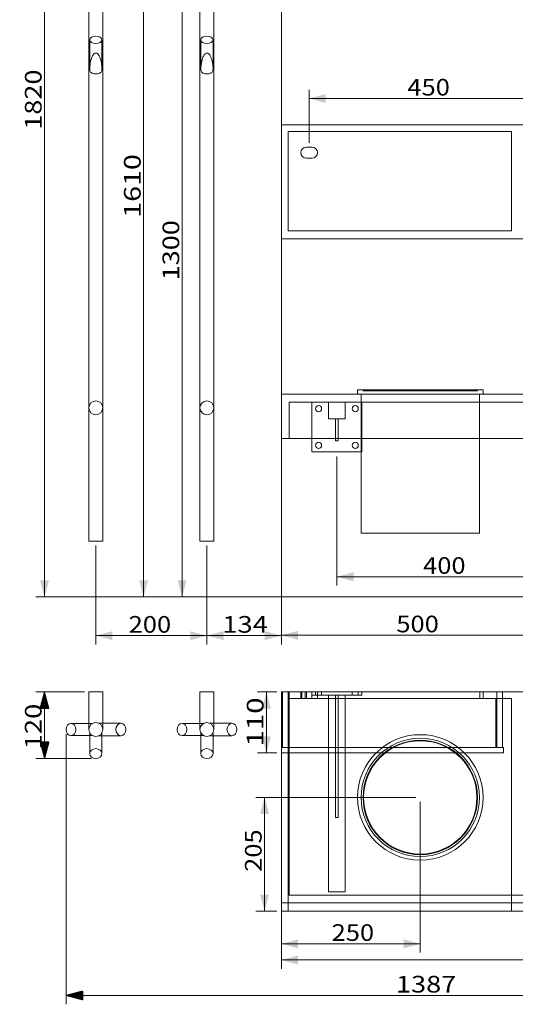
# Model space of a CAD drawing. Units: millimetres. Extents: x 448 to 3272, y 81 to 3055.
# Drawn here: x 448 to 1340, y 81 to 1854 of the extents above; entities that cross this region are included whole.
import ezdxf
from ezdxf.lldxf.tags import DXFTag

# ---------------------------------------------------------------- set-up
doc = ezdxf.new("R2010")
doc.units = ezdxf.units.MM
doc.layers.add('1', color=7, linetype='Continuous', true_color=0xffffff)
doc.layers.add('256', color=7, linetype='Continuous', true_color=0xffffff)
doc.styles.add('blockfont', font='simplex.shx')
tags = doc.linetypes.add('DASHED', pattern=[25.72, 12.86, -12.86]).pattern_tags.tags
tags[6:7] = [DXFTag(74, 4), DXFTag(75, 0), DXFTag(340, '0'), DXFTag(46, 0.0), DXFTag(50, 0.0), DXFTag(44, 0.0), DXFTag(45, 0.0)]
tags[4:5] = [DXFTag(74, 4), DXFTag(75, 0), DXFTag(340, '0'), DXFTag(46, 0.0), DXFTag(50, 0.0), DXFTag(44, 0.0), DXFTag(45, 0.0)]
doc.dimstyles.get("Standard").update_dxf_attribs({"dimtxt": 0.18, "dimasz": 0.18, "dimexe": 0.18, "dimexo": 0.0625, "dimgap": 0.09, "dimtad": 0, "dimtih": 1, "dimtoh": 1, "dimdec": 4, "dimzin": 0, "dimdsep": 46, "dimtxsty": 'Standard', "dimcen": 0.09, "dimadec": 0, "dimazin": 0, "dimtfac": 1, "dimtdec": 4, "dimtofl": 0, "dimtmove": 0, "dimatfit": 3, "dimfxl": 0, "dimtolj": 1, "dimtzin": 0, "dimarcsym": 0})

# ---------------------------------------------------------------- blocks, each defined once
blk = doc.blocks.new('_U7')
at = {"layer": '256', "color": 252, "lineweight": 13}
for p, q in [((564.6, 2634.7), (476.8, 2634.7)), ((492.7, 814.3), (492.7, 2634.7)), ((1411.1, 814.3), (476.8, 814.3))]:
    blk.add_line(p, q, dxfattribs=at)
at = {"layer": '256', "color": 252, "lineweight": 18}
for points in [[(492.7, 2634.7), (500.7, 2604.7), (484.7, 2604.7)], [(492.7, 814.3), (484.7, 844.3), (500.7, 844.3)]]:
    blk.add_solid(points, dxfattribs=at)
at = {"layer": '256', "color": 252, "linetype": 'Continuous', "lineweight": 18, "insert": (487.4, 1655.5), "char_height": 30, "attachment_point": 7, "rotation": 90, "line_spacing_factor": 0.903614, "style": 'blockfont'}
blk.add_mtext('\\W1.1938;1820', dxfattribs=at)
blk = doc.blocks.new('_U8')
at = {"layer": '256', "color": 252, "lineweight": 13}
for p, q in [((911.1, 2424.3), (655.2, 2424.3)), ((671, 814.3), (671, 2424.3)), ((1411.1, 814.3), (655.2, 814.3))]:
    blk.add_line(p, q, dxfattribs=at)
at = {"layer": '256', "color": 252, "lineweight": 18}
for points in [[(671, 2424.3), (679.1, 2394.3), (663, 2394.3)], [(671, 814.3), (663, 844.3), (679.1, 844.3)]]:
    blk.add_solid(points, dxfattribs=at)
at = {"layer": '256', "color": 252, "linetype": 'Continuous', "lineweight": 18, "insert": (665.7, 1497.1), "char_height": 30, "attachment_point": 7, "rotation": 90, "line_spacing_factor": 0.903614, "style": 'blockfont'}
blk.add_mtext('\\W1.2604;1610', dxfattribs=at)
blk = doc.blocks.new('_U9')
at = {"layer": '256', "color": 252, "lineweight": 13}
for p, q in [((911.1, 2114.3), (724.5, 2114.3)), ((740.4, 814.3), (740.4, 2114.3)), ((1411.1, 814.3), (724.5, 814.3))]:
    blk.add_line(p, q, dxfattribs=at)
at = {"layer": '256', "color": 252, "lineweight": 18}
for points in [[(740.4, 2114.3), (748.4, 2084.3), (732.4, 2084.3)], [(740.4, 814.3), (732.4, 844.3), (748.4, 844.3)]]:
    blk.add_solid(points, dxfattribs=at)
at = {"layer": '256', "color": 252, "linetype": 'Continuous', "lineweight": 18, "insert": (735.1, 1384.3), "char_height": 30, "attachment_point": 7, "rotation": 90, "line_spacing_factor": 0.903614, "style": 'blockfont'}
blk.add_mtext('\\W1.1938;1300', dxfattribs=at)
blk = doc.blocks.new('_U19')
at = {"layer": '256', "color": 252, "lineweight": 13}
for p, q in [((911.1, 643.3), (876.2, 643.3)), ((892.1, 533.3), (892.1, 643.3)), ((911.1, 533.3), (876.2, 533.3))]:
    blk.add_line(p, q, dxfattribs=at)
at = {"layer": '256', "color": 252, "lineweight": 18}
for points in [[(892.1, 643.3), (900.1, 613.3), (884.1, 613.3)], [(892.1, 533.3), (884.1, 563.3), (900.1, 563.3)]]:
    blk.add_solid(points, dxfattribs=at)
at = {"layer": '256', "color": 252, "linetype": 'Continuous', "lineweight": 18, "insert": (886.8, 545), "char_height": 30, "attachment_point": 7, "rotation": 90, "line_spacing_factor": 0.903614, "style": 'blockfont'}
blk.add_mtext('\\W1.2962;110', dxfattribs=at)
blk = doc.blocks.new('_U20')
at = {"layer": '256', "color": 252, "lineweight": 13}
for p, q in [((1161.1, 453.3), (872.9, 453.3)), ((888.8, 248.3), (888.8, 453.3)), ((911.1, 248.3), (872.9, 248.3))]:
    blk.add_line(p, q, dxfattribs=at)
at = {"layer": '256', "color": 252, "lineweight": 18}
for points in [[(888.8, 453.3), (896.8, 423.3), (880.7, 423.3)], [(888.8, 248.3), (880.7, 278.3), (896.8, 278.3)]]:
    blk.add_solid(points, dxfattribs=at)
at = {"layer": '256', "color": 252, "linetype": 'Continuous', "lineweight": 18, "insert": (883.5, 319.3), "char_height": 30, "attachment_point": 7, "rotation": 90, "line_spacing_factor": 0.903614, "style": 'blockfont'}
blk.add_mtext('\\W1.1228;205', dxfattribs=at)
blk = doc.blocks.new('_U24')
at = {"layer": '256', "color": 252, "lineweight": 13}
for p, q in [((1607, 1489.3), (1607, 1284.6)), ((1707, 1489.3), (1707, 1284.6)), ((1707, 1300.4), (1482.4, 1300.4))]:
    blk.add_line(p, q, dxfattribs=at)
at = {"layer": '256', "color": 252, "lineweight": 18}
for points in [[(1607, 1300.4), (1637, 1308.5), (1637, 1292.4)], [(1707, 1300.4), (1677, 1292.4), (1677, 1308.5)]]:
    blk.add_solid(points, dxfattribs=at)
at = {"layer": '256', "color": 252, "linetype": 'Continuous', "lineweight": 18, "insert": (1489.9, 1305.8), "char_height": 30, "attachment_point": 7, "line_spacing_factor": 0.903614, "style": 'blockfont'}
blk.add_mtext('\\W1.2033;100', dxfattribs=at)
blk = doc.blocks.new('_U28')
at = {"layer": '256', "color": 252, "lineweight": 13}
for p, q in [((585, 906.7), (585, 728.7)), ((785, 906.7), (785, 728.7)), ((585, 744.6), (785, 744.6))]:
    blk.add_line(p, q, dxfattribs=at)
at = {"layer": '256', "color": 252, "lineweight": 18}
for points in [[(585, 744.6), (615, 752.6), (615, 736.5)], [(785, 744.6), (755, 736.5), (755, 752.6)]]:
    blk.add_solid(points, dxfattribs=at)
at = {"layer": '256', "color": 252, "linetype": 'Continuous', "lineweight": 18, "insert": (644.1, 749.9), "char_height": 30, "attachment_point": 7, "line_spacing_factor": 0.903614, "style": 'blockfont'}
blk.add_mtext('\\W1.1228;200', dxfattribs=at)
blk = doc.blocks.new('_U30')
at = {"layer": '256', "color": 252, "lineweight": 13}
for p, q in [((1019, 1067.3), (1019, 834.7)), ((1419, 822.2), (1419, 866.5)), ((1419, 850.6), (1019, 850.6))]:
    blk.add_line(p, q, dxfattribs=at)
at = {"layer": '256', "color": 252, "lineweight": 18}
for points in [[(1019, 850.6), (1049, 858.6), (1049, 842.6)], [(1419, 850.6), (1389, 842.6), (1389, 858.6)]]:
    blk.add_solid(points, dxfattribs=at)
at = {"layer": '256', "color": 252, "linetype": 'Continuous', "lineweight": 18, "insert": (1174.1, 855.9), "char_height": 30, "attachment_point": 7, "line_spacing_factor": 0.903614, "style": 'blockfont'}
blk.add_mtext('\\W1.1228;400', dxfattribs=at)
blk = doc.blocks.new('_U34')
at = {"layer": '256', "color": 252, "lineweight": 13}
for p, q in [((919, 2316.3), (919, 729.4)), ((1419, 1946.3), (1419, 729.4)), ((1419, 745.2), (919, 745.2))]:
    blk.add_line(p, q, dxfattribs=at)
at = {"layer": '256', "color": 252, "lineweight": 18}
for points in [[(919, 745.2), (949, 753.3), (949, 737.2)], [(1419, 745.2), (1389, 737.2), (1389, 753.3)]]:
    blk.add_solid(points, dxfattribs=at)
at = {"layer": '256', "color": 252, "linetype": 'Continuous', "lineweight": 18, "insert": (1125.9, 750.6), "char_height": 30, "attachment_point": 7, "line_spacing_factor": 0.903614, "style": 'blockfont'}
blk.add_mtext('\\W1.1228;500', dxfattribs=at)
blk = doc.blocks.new('_U37')
at = {"layer": '256', "color": 252, "lineweight": 13}
for p, q in [((919, 437.9), (919, 144.7)), ((1919, 240.4), (1919, 144.7)), ((1919, 160.6), (919, 160.6))]:
    blk.add_line(p, q, dxfattribs=at)
at = {"layer": '256', "color": 252, "lineweight": 18}
for points in [[(919, 160.6), (949, 168.6), (949, 152.5)], [(1919, 160.6), (1889, 152.5), (1889, 168.6)]]:
    blk.add_solid(points, dxfattribs=at)
at = {"layer": '256', "color": 252, "linetype": 'Continuous', "lineweight": 18, "insert": (1354.9, 165.9), "char_height": 30, "attachment_point": 7, "line_spacing_factor": 0.903614, "style": 'blockfont'}
blk.add_mtext('\\W1.1938;1000', dxfattribs=at)
blk = doc.blocks.new('_U38')
at = {"layer": '256', "color": 252, "lineweight": 13}
for p, q in [((1169, 445.4), (1169, 173.8)), ((919, 240.4), (919, 173.8)), ((919, 189.7), (1169, 189.7))]:
    blk.add_line(p, q, dxfattribs=at)
at = {"layer": '256', "color": 252, "lineweight": 18}
for points in [[(919, 189.7), (949, 197.7), (949, 181.6)], [(1169, 189.7), (1139, 181.6), (1139, 197.7)]]:
    blk.add_solid(points, dxfattribs=at)
at = {"layer": '256', "color": 252, "linetype": 'Continuous', "lineweight": 18, "insert": (1009.4, 195), "char_height": 30, "attachment_point": 7, "line_spacing_factor": 0.903614, "style": 'blockfont'}
blk.add_mtext('\\W1.1228;250', dxfattribs=at)
blk = doc.blocks.new('_U39')
at = {"layer": '256', "color": 252, "lineweight": 13}
for p, q in [((969, 1632.2), (969, 1727.6)), ((1419, 1632.2), (1419, 1727.6)), ((969, 1711.8), (1419, 1711.8))]:
    blk.add_line(p, q, dxfattribs=at)
at = {"layer": '256', "color": 252, "lineweight": 18}
for points in [[(969, 1711.8), (999, 1719.8), (999, 1703.7)], [(1419, 1711.8), (1389, 1703.7), (1389, 1719.8)]]:
    blk.add_solid(points, dxfattribs=at)
at = {"layer": '256', "color": 252, "linetype": 'Continuous', "lineweight": 18, "insert": (1145.8, 1717.1), "char_height": 30, "attachment_point": 7, "line_spacing_factor": 0.903614, "style": 'blockfont'}
blk.add_mtext('\\W1.1228;450', dxfattribs=at)
blk = doc.blocks.new('_U41')
at = {"layer": '256', "color": 252, "lineweight": 13}
for p, q in [((919, 1091.3), (919, 728.7)), ((785, 906.7), (785, 728.7)), ((919, 744.6), (785, 744.6))]:
    blk.add_line(p, q, dxfattribs=at)
at = {"layer": '256', "color": 252, "lineweight": 18}
for points in [[(785, 744.6), (815, 752.6), (815, 736.5)], [(919, 744.6), (889, 736.5), (889, 752.6)]]:
    blk.add_solid(points, dxfattribs=at)
at = {"layer": '256', "color": 252, "linetype": 'Continuous', "lineweight": 18, "insert": (812.7, 749.9), "char_height": 30, "attachment_point": 7, "line_spacing_factor": 0.903614, "style": 'blockfont'}
blk.add_mtext('\\W1.2033;134', dxfattribs=at)

msp = doc.modelspace()

# ---------------------------------------------------------------- hatches: boundary and pattern name
at = {"layer": '256', "linetype": 'Continuous', "lineweight": 13}
h = msp.add_hatch(dxfattribs=at)
h.set_pattern_fill('ANSI31', color=252, scale=0.02, angle=-1e-13, style=0)
h.paths.add_polyline_path([(492.7, 643.2), (500.7, 613.2), (484.7, 613.2)], flags=0)
h = msp.add_hatch(dxfattribs=at)
h.set_pattern_fill('ANSI31', color=252, scale=0.02, angle=-9e-14, style=0)
h.paths.add_polyline_path([(492.7, 523.4), (484.7, 553.4), (500.7, 553.4)], flags=0)
h = msp.add_hatch(dxfattribs=at)
h.set_pattern_fill('ANSI31', color=252, scale=0.02, angle=-9e-14, style=0)
h.paths.add_polyline_path([(531.6, 96.7), (561.6, 104.7), (561.6, 88.6)], flags=0)

# ---------------------------------------------------------------- linework, layer by layer
at = {"layer": '1', "color": 9, "linetype": 'Continuous', "lineweight": 18}
for p, q in [((572.5, 2406.7), (572.5, 1154.7)), ((597.5, 1154.7), (597.5, 2406.7)), ((772.5, 2406.7), (772.5, 1154.7)), ((797.5, 1154.7), (797.5, 2406.7)), ((574, 1817.5), (574, 1766)), ((596, 1766), (596, 1817.5)), ((774, 1817.5), (774, 1766)), ((796, 1766), (796, 1817.5)), ((919, 1664.3), (1919, 1664.3)), ((919, 1459.3), (919, 1664.3)), ((931, 1652.3), (1333, 1652.3)), ((931, 1473.3), (931, 1652.3)), ((1333, 1652.3), (1333, 1473.3)), ((974, 1624.3), (964, 1624.3)), ((964, 1604.3), (974, 1604.3)), ((1333, 1473.3), (931, 1473.3)), ((919, 1459.3), (1919, 1459.3)), ((1919, 1179.3), (919, 1179.3)), ((919, 1179.3), (919, 1099.3)), ((1056, 1187.3), (1282, 1187.3)), ((1056, 1187.3), (1056, 1179.3)), ((1282, 1179.3), (1282, 1187.3)), ((572.5, 1154.7), (572.5, 914.7)), ((597.5, 914.7), (597.5, 1154.7)), ((772.5, 1154.7), (772.5, 914.7)), ((797.5, 914.7), (797.5, 1154.7)), ((919, 1099.3), (1919, 1099.3)), ((974, 1075.3), (974, 1099.3)), ((1016.5, 1095.3), (1016.5, 1099.3)), ((1021.5, 1095.3), (1021.5, 1099.3)), ((1062.5, 1099.3), (1062.5, 929.3)), ((1275.6, 929.3), (1275.6, 1099.3)), ((1016.5, 1095.3), (1021.5, 1095.3)), ((1062.5, 1075.3), (974, 1075.3)), ((1062.5, 929.3), (1275.6, 929.3)), ((597.5, 914.7), (572.5, 914.7)), ((797.5, 914.7), (772.5, 914.7)), ((585, 643.2), (572.5, 643.2)), ((572.5, 643.2), (572.5, 586.7)), ((597.5, 643.2), (585, 643.2)), ((597.5, 586.9), (597.5, 643.2)), ((785, 643.2), (772.5, 643.2)), ((772.5, 643.2), (772.5, 586.7)), ((797.5, 643.2), (785, 643.2)), ((797.5, 586.9), (797.5, 643.2)), ((921, 643.3), (919, 643.3)), ((919, 643.3), (919, 543.3)), ((931, 643.3), (921, 643.3)), ((921, 643.3), (921, 543.3)), ((1307, 643.3), (931, 643.3)), ((931, 643.3), (931, 543.3)), ((1317, 643.3), (1307, 643.3)), ((1307, 643.3), (1307, 543.3)), ((1317, 643.3), (1317, 543.3)), ((1527, 643.3), (1317, 643.3)), ((579.1, 586.7), (540.3, 586.7)), ((630.1, 586.9), (590.7, 586.9)), ((779.1, 586.7), (740.3, 586.7)), ((830.1, 586.9), (790.7, 586.9)), ((540.3, 564.7), (579.1, 564.7)), ((574, 564.7), (574, 532.3)), ((590.7, 564.5), (630.1, 564.5)), ((596, 532.3), (596, 564.5)), ((740.3, 564.7), (779.1, 564.7)), ((774, 564.7), (774, 532.3)), ((790.7, 564.5), (830.1, 564.5)), ((796, 532.3), (796, 564.5)), ((919, 543.3), (1319, 543.3)), ((919, 543.3), (919, 533.3)), ((919, 533.3), (1319, 533.3)), ((919, 533.3), (919, 248.3)), ((1319, 543.3), (1319, 533.3)), ((919, 248.3), (1919, 248.3))]:
    msp.add_line(p, q, dxfattribs=at)
at = {"layer": '1', "color": 13, "linetype": 'DASHED', "lineweight": 13}
for p, q in [((1062.5, 1179.3), (1062.5, 1099.3)), ((1066, 1187.3), (1066, 1185.3)), ((1066, 1185.3), (1272, 1185.3)), ((1067, 1187.3), (1067, 1185.3)), ((1271, 1185.3), (1271, 1187.3)), ((1272, 1185.3), (1272, 1187.3)), ((1275.6, 1099.3), (1275.6, 1179.3)), ((1905, 1165.3), (933, 1165.3)), ((933, 1165.3), (933, 1099.3)), ((974, 1099.3), (974, 1165.3)), ((1004, 1165.3), (1004, 1135.3)), ((1034, 1135.3), (1034, 1165.3)), ((1064, 1165.3), (1064, 1075.3)), ((1004, 1135.3), (1034, 1135.3)), ((1016.5, 1099.3), (1016.5, 1135.3)), ((1021.5, 1099.3), (1021.5, 1135.3)), ((1064, 1075.3), (1062.5, 1075.3)), ((933, 631.3), (933, 643.3)), ((954, 643.3), (954, 631.3)), ((956, 643.3), (956, 631.3)), ((962, 631.3), (962, 643.3)), ((964, 643.3), (964, 631.3)), ((974, 643.3), (974, 631.3)), ((980.5, 643.3), (980.5, 637.3)), ((984, 631.3), (984, 643.3)), ((991.5, 637.3), (991.5, 643.3)), ((1046.5, 643.3), (1046.5, 637.3)), ((1057.5, 637.3), (1057.5, 643.3)), ((1064, 643.3), (1064, 637.3)), ((1276, 643.3), (1276, 631.3)), ((1282, 631.3), (1282, 643.3)), ((933, 631.3), (931, 631.3)), ((933, 631.3), (933, 543.3)), ((1305, 631.3), (933, 631.3)), ((974, 637.3), (1004, 637.3)), ((1004, 637.3), (1016.5, 637.3)), ((1004, 283.3), (1004, 637.3)), ((1016.5, 637.3), (1021.5, 637.3)), ((1016.5, 417.3), (1016.5, 637.3)), ((1021.5, 417.3), (1021.5, 637.3)), ((1021.5, 637.3), (1034, 637.3)), ((1034, 283.3), (1034, 637.3)), ((1034, 637.3), (1064, 637.3)), ((1305, 631.3), (1305, 543.3)), ((1333, 631.3), (1305, 631.3)), ((1333, 631.3), (1333, 248.3)), ((572.5, 586.7), (572.5, 575.7)), ((597.5, 575.7), (597.5, 586.9)), ((772.5, 586.7), (772.5, 575.7)), ((797.5, 575.7), (797.5, 586.9)), ((574, 569.8), (574, 564.7)), ((596, 564.5), (596, 569.7)), ((774, 569.8), (774, 564.7)), ((796, 564.5), (796, 569.7)), ((931, 543.3), (931, 248.3)), ((933, 277.3), (933, 543.3)), ((1016.5, 417.3), (1021.5, 417.3)), ((1905, 277.3), (933, 277.3)), ((1034, 283.3), (1004, 283.3)), ((1919, 263.3), (919, 263.3))]:
    msp.add_line(p, q, dxfattribs=at)
for centre, radius in [((986, 1153.3), 5.5), ((1052, 1153.3), 5.5), ((1169, 453.3), 113), ((1169, 453.3), 106.5), ((1169, 453.3), 103), ((1169, 453.3), 102)]:
    msp.add_circle(centre, radius, dxfattribs=at)
at = {"layer": '1', "color": 9, "linetype": 'Continuous', "lineweight": 18}
for centre, radius in [((986, 1087.3), 5.5), ((1052, 1087.3), 5.5), ((585, 575.7), 12.5), ((785, 575.7), 12.5)]:
    msp.add_circle(centre, radius, dxfattribs=at)
for centre, start, end in [((964, 1614.3), 90, 270), ((974, 1614.3), 270, 90)]:
    msp.add_arc(centre, 10, start, end, dxfattribs=at)
at = {"layer": '1', "color": 13, "linetype": 'DASHED', "lineweight": 13}
for centre, start, end in [((585, 1154.7), 0, 180), ((585, 1154.7), 180, 0), ((785, 1154.7), 0, 180), ((785, 1154.7), 180, 0)]:
    msp.add_arc(centre, 12.5, start, end, dxfattribs=at)
at = {"layer": '1', "color": 9, "linetype": 'Continuous', "lineweight": 18}
for centre, major_axis, ratio in [((585, 1817.5), (-11, 0), 0.587785), ((785, 1817.5), (-11, 0), 0.587785), ((540.3, 575.7), (0, 11), 0.798014), ((630.1, 575.7), (0, -11.2), 0.801293), ((740.3, 575.7), (0, 11), 0.798014), ((830.1, 575.7), (0, -11.2), 0.801293), ((585, 532.3), (11, 0), 0.809017), ((785, 532.3), (11, 0), 0.809017)]:
    msp.add_ellipse(centre, major_axis=major_axis, ratio=ratio, dxfattribs=at)
at = {"layer": '1', "color": 13, "linetype": 'DASHED', "lineweight": 13}
for points in [[(574, 1766), (574, 1766.1), (574, 1766.3), (574.1, 1768.6), (574.3, 1770.6), (575.1, 1776.8), (575.9, 1780.8), (578, 1786.6), (578.9, 1788.5), (580.6, 1791), (581.3, 1791.9), (582.9, 1793.2), (583.9, 1793.7), (586.1, 1793.7), (587.1, 1793.2), (588.8, 1791.9), (589.4, 1791.1), (591.2, 1788.5), (592, 1786.6), (594.1, 1780.9), (595, 1776.9), (595.8, 1770.7), (596, 1768.6), (596, 1766.3), (596, 1766.2), (596, 1766.1)], [(774, 1766), (774, 1766.1), (774, 1766.3), (774.1, 1768.6), (774.3, 1770.6), (775.1, 1776.8), (775.9, 1780.8), (778, 1786.6), (778.9, 1788.5), (780.6, 1791), (781.3, 1791.9), (782.9, 1793.2), (783.9, 1793.7), (786.1, 1793.7), (787.1, 1793.2), (788.8, 1791.9), (789.4, 1791.1), (791.2, 1788.5), (792, 1786.6), (794.1, 1780.9), (795, 1776.9), (795.8, 1770.7), (796, 1768.6), (796, 1766.3), (796, 1766.2), (796, 1766.1)]]:
    msp.add_open_spline(points, degree=3, knots=[0, 0, 0, 0, 0.006735, 0.006735, 0.105412, 0.105412, 0.302768, 0.302768, 0.401446, 0.401446, 0.450784, 0.450784, 0.500123, 0.500123, 0.549462, 0.549462, 0.598801, 0.598801, 0.697479, 0.697479, 0.894834, 0.894834, 0.993512, 0.993512, 1, 1, 1, 1], dxfattribs=at)
at = {"layer": '1', "color": 9, "linetype": 'Continuous', "lineweight": 18}
for points, knots in [([(585, 1756.2), (582.9, 1756.2), (580.8, 1756.5), (577.2, 1757.8), (575.8, 1758.8), (574.6, 1761.2), (574.3, 1762.2), (574.1, 1764.2), (574, 1765.1), (574, 1766)], [0, 0, 0, 0, 0.341093, 0.341093, 0.682186, 0.682186, 0.852733, 0.852733, 1, 1, 1, 1]), ([(596, 1766.1), (596, 1765.1), (596, 1764.2), (595.8, 1762.3), (595.5, 1761.3), (594.3, 1758.8), (592.9, 1757.8), (589.3, 1756.5), (587.2, 1756.2), (585, 1756.2)], [0, 0, 0, 0, 0.147994, 0.147994, 0.318395, 0.318395, 0.659197, 0.659197, 1, 1, 1, 1]), ([(785, 1756.2), (782.9, 1756.2), (780.8, 1756.5), (777.2, 1757.8), (775.8, 1758.8), (774.6, 1761.2), (774.3, 1762.2), (774.1, 1764.2), (774, 1765.1), (774, 1766)], [0, 0, 0, 0, 0.341093, 0.341093, 0.682186, 0.682186, 0.852733, 0.852733, 1, 1, 1, 1]), ([(796, 1766.1), (796, 1765.1), (796, 1764.2), (795.8, 1762.3), (795.5, 1761.3), (794.3, 1758.8), (792.9, 1757.8), (789.3, 1756.5), (787.2, 1756.2), (785, 1756.2)], [0, 0, 0, 0, 0.147994, 0.147994, 0.318395, 0.318395, 0.659197, 0.659197, 1, 1, 1, 1])]:
    msp.add_open_spline(points, degree=3, knots=knots, dxfattribs=at)
at = {"layer": '256', "color": 252, "linetype": 'Continuous', "lineweight": 13}
for p, q in [((564.6, 643.2), (476.8, 643.2)), ((492.7, 643.2), (492.7, 523.4)), ((531.6, 567.8), (531.6, 80.8)), ((577.1, 523.4), (476.8, 523.4)), ((1919, 96.7), (531.6, 96.7))]:
    msp.add_line(p, q, dxfattribs=at)

# ---------------------------------------------------------------- texts
at = {"layer": '256', "color": 252, "linetype": 'Continuous', "lineweight": 18, "insert": (487.4, 540), "char_height": 30, "attachment_point": 7, "rotation": 90, "line_spacing_factor": 0.903614, "style": 'blockfont'}
msp.add_mtext('\\W1.2033;120', dxfattribs=at)
at = {"layer": '256', "color": 252, "linetype": 'Continuous', "lineweight": 18, "insert": (1125.3, 102), "char_height": 30, "attachment_point": 7, "line_spacing_factor": 0.903614, "style": 'blockfont'}
msp.add_mtext('\\W1.1938;1387', dxfattribs=at)

# ---------------------------------------------------------------- dimensions: what is measured, and where the dimension line sits
at = {"layer": '256', "color": 252, "linetype": 'Continuous', "lineweight": 18}
dim = msp.add_linear_dim(base=(492.7, 2634.7), p1=(1419, 814.3), p2=(585, 2634.7), angle=90, text='\\C252;1820', dimstyle='Standard', override={"dimtxt": 30, "dimasz": 30, "dimexe": 15.875, "dimexo": 7.9375, "dimgap": 15, "dimtad": 1, "dimtih": 0, "dimtoh": 0, "dimdec": 0, "dimlfac": 1, "dimzin": 8, "dimdsep": 44, "dimlunit": 2, "dimpost": '', "dimtxsty": 'blockfont', "dimsah": 1, "dimse1": 0, "dimse2": 0, "dimsd1": 0, "dimsd2": 0, "dimclrd": 252, "dimclre": 252, "dimclrt": 252, "dimtol": 0, "dimtm": -0.1, "dimtfac": 0.105833, "dimtdec": 2, "dimtofl": 1, "dimtmove": 0, "dimatfit": 2, "dimtzin": 8, "dimlwd": 13, "dimlwe": 13}, dxfattribs=at)
dim.commit()
dim.dimension.update_dxf_attribs({"geometry": '_U7', "text_midpoint": (492.7, 1711.9), "dimtype": 160})
for base, p1, p2, picture, middle in [((671, 2424.3), (1419, 814.3), (1119, 2424.3), '_U8', (671, 1553.5)), ((740.4, 2114.3), (1419, 814.3), (1119, 2114.3), '_U9', (740.4, 1440.7)), ((892.1, 643.3), (919, 533.3), (919, 643.3), '_U19', (892.1, 585)), ((888.8, 453.3), (919, 248.3), (1169, 453.3), '_U20', (888.8, 359.3))]:
    dim = msp.add_linear_dim(base=base, p1=p1, p2=p2, angle=90, dimstyle='Standard', override={"dimtxt": 30, "dimasz": 30, "dimexe": 15.875, "dimexo": 7.9375, "dimgap": 15, "dimtad": 1, "dimtih": 0, "dimtoh": 0, "dimdec": 0, "dimlfac": 1, "dimzin": 8, "dimdsep": 44, "dimlunit": 2, "dimtxsty": 'blockfont', "dimsah": 1, "dimse1": 0, "dimse2": 0, "dimsd1": 0, "dimsd2": 0, "dimclrd": 252, "dimclre": 252, "dimclrt": 252, "dimtol": 0, "dimtm": -0.1, "dimtfac": 0.105833, "dimtdec": 2, "dimtofl": 1, "dimtmove": 0, "dimatfit": 2, "dimtzin": 8, "dimlwd": 13, "dimlwe": 13}, dxfattribs=at)
    dim.commit()
    dim.dimension.update_dxf_attribs({"geometry": picture, "text_midpoint": middle, "dimtype": 160})
for base, p1, p2, picture, middle in [((919, 745.2), (1419, 1954.3), (919, 2324.3), '_U34', (1165.9, 745.2)), ((1419, 1711.8), (969, 1624.3), (1419, 1624.3), '_U39', (1185.8, 1711.8)), ((1707, 1300.4), (1607, 1497.3), (1707, 1497.3), '_U24', (1272.5, 1300.4)), ((1019, 850.6), (1419, 814.3), (1019, 1075.3), '_U30', (1214.1, 850.6)), ((1169, 189.7), (919, 248.3), (1169, 453.3), '_U38', (1049.4, 189.7)), ((919, 160.6), (1919, 445.8), (919, 445.8), '_U37', (1411.3, 160.6))]:
    dim = msp.add_linear_dim(base=base, p1=p1, p2=p2, dimstyle='Standard', override={"dimtxt": 30, "dimasz": 30, "dimexe": 15.875, "dimexo": 7.9375, "dimgap": 15, "dimtad": 1, "dimtih": 1, "dimtoh": 0, "dimdec": 0, "dimlfac": 1, "dimzin": 8, "dimdsep": 44, "dimlunit": 2, "dimtxsty": 'blockfont', "dimsah": 1, "dimse1": 0, "dimse2": 0, "dimsd1": 0, "dimsd2": 0, "dimclrd": 252, "dimclre": 252, "dimclrt": 252, "dimtol": 0, "dimtm": -0.1, "dimtfac": 0.105833, "dimtdec": 2, "dimtofl": 1, "dimtmove": 0, "dimatfit": 2, "dimtzin": 8, "dimlwd": 13, "dimlwe": 13}, dxfattribs=at)
    dim.commit()
    dim.dimension.update_dxf_attribs({"geometry": picture, "text_midpoint": middle, "dimtype": 160})
for p1, text, picture, middle in [((919, 1099.3), '\\C252;134', '_U41', (852.7, 744.6)), ((585, 914.7), '\\C252;200', '_U28', (684.1, 744.6))]:
    dim = msp.add_linear_dim(base=(785, 744.6), p1=p1, p2=(785, 914.7), text=text, dimstyle='Standard', override={"dimtxt": 30, "dimasz": 30, "dimexe": 15.875, "dimexo": 7.9375, "dimgap": 15, "dimtad": 1, "dimtih": 1, "dimtoh": 0, "dimdec": 0, "dimlfac": 1, "dimzin": 8, "dimdsep": 44, "dimlunit": 2, "dimpost": '', "dimtxsty": 'blockfont', "dimsah": 1, "dimse1": 0, "dimse2": 0, "dimsd1": 0, "dimsd2": 0, "dimclrd": 252, "dimclre": 252, "dimclrt": 252, "dimtol": 0, "dimtm": -0.1, "dimtfac": 0.105833, "dimtdec": 2, "dimtofl": 1, "dimtmove": 0, "dimatfit": 2, "dimtzin": 8, "dimlwd": 13, "dimlwe": 13}, dxfattribs=at)
    dim.commit()
    dim.dimension.update_dxf_attribs({"geometry": picture, "text_midpoint": middle, "dimtype": 160})

doc.saveas('drawing.dxf')
